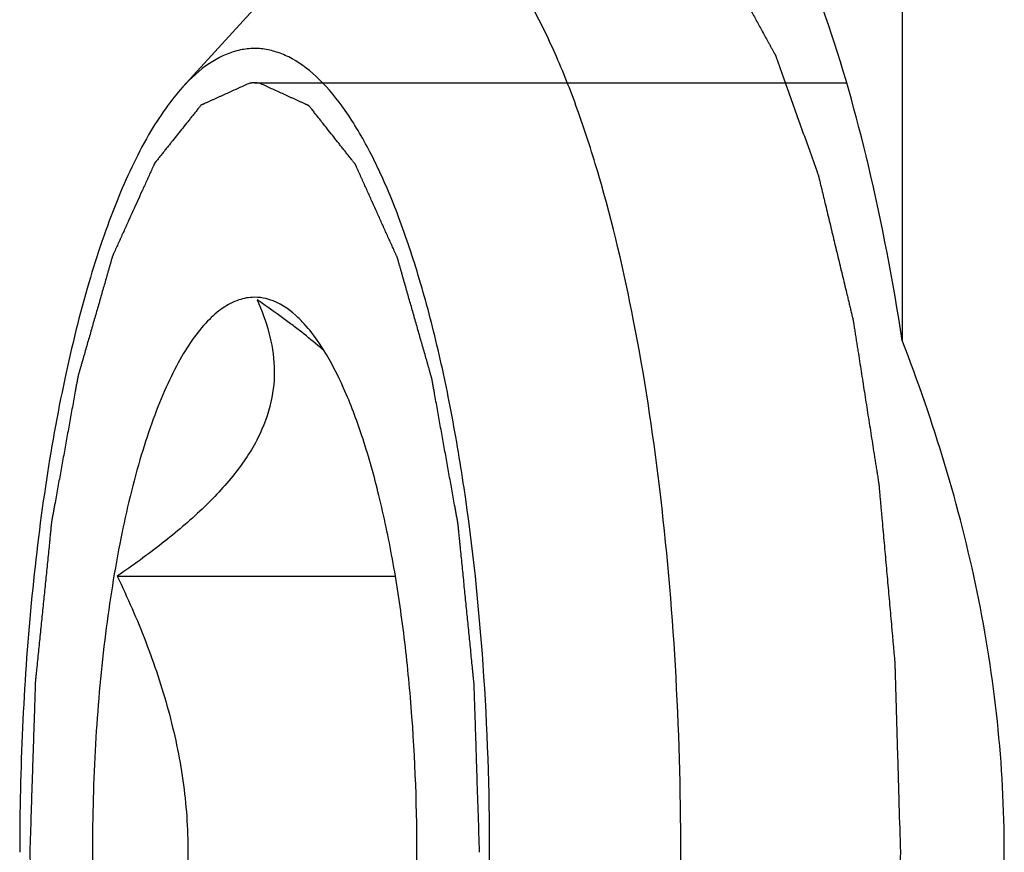
# Model space of a CAD drawing. Units: millimetres. Extents: x 617 to 1037, y 7 to 304.
# Drawn here: x 638 to 640, y 212 to 214 of the extents above; entities that cross this region are included whole.
import ezdxf

# ---------------------------------------------------------------- set-up
doc = ezdxf.new("R2010")
doc.units = ezdxf.units.MM
doc.header["$LTSCALE"] = 23.1
doc.layers.add('COMPONENTI_DI_ASSIEME', color=7, linetype='CONTINUOUS')

msp = doc.modelspace()

# ---------------------------------------------------------------- linework, layer by layer
at = {"layer": 'COMPONENTI_DI_ASSIEME', "color": 7, "linetype": 'Continuous'}
for p, q in [((640.0616, 214.8413), (640.0616, 212.9281)), ((638.1817, 213.5908), (638.5285, 213.9716)), ((638.0103, 212.313), (638.7366, 212.313))]:
    msp.add_line(p, q, dxfattribs=at)
at = {"layer": 'COMPONENTI_DI_ASSIEME', "color": 2, "linetype": 'Continuous'}
msp.add_line((638.3694, 213.6013), (639.9155, 213.6013), dxfattribs=at)
at = {"layer": 'COMPONENTI_DI_ASSIEME', "color": 7, "linetype": 'Continuous'}
for points, knots in [([(640.0616, 212.9281), (640.0378, 213.0817), (639.9837, 213.3681), (639.8748, 213.7576), (639.7476, 214.0688), (639.6394, 214.24), (639.5805, 214.3047)], [0, 0, 0, 0, 0.316527, 0.592848, 0.821745, 1, 1, 1, 1]), ([(639.4829, 211.5913), (639.4829, 211.754), (639.4738, 212.0736), (639.4334, 212.5376), (639.368, 212.9655), (639.2921, 213.2907), (639.2191, 213.5194), (639.162, 213.6656), (639.1011, 213.7922), (639.0369, 213.8979), (638.9697, 213.982), (638.8999, 214.0438), (638.8272, 214.0823), (638.7762, 214.0913), (638.7519, 214.0913)], [0, 0, 0, 0, 0.178718, 0.351157, 0.511388, 0.654083, 0.71749, 0.775029, 0.82643, 0.871597, 0.910691, 0.94425, 0.973391, 1, 1, 1, 1]), ([(638.9834, 211.5913), (638.9834, 211.7546), (638.9727, 212.0729), (638.932, 212.4615), (638.8828, 212.7517), (638.8399, 212.9481), (638.7906, 213.1259), (638.7356, 213.2828), (638.6758, 213.4166), (638.6118, 213.5259), (638.5443, 213.6094), (638.4825, 213.6587), (638.4323, 213.6815), (638.3957, 213.6906), (638.359, 213.6923), (638.3088, 213.6842), (638.2451, 213.653), (638.2026, 213.6137), (638.1817, 213.5908)], [0, 0, 0, 0, 0.194917, 0.380042, 0.46608, 0.54637, 0.620019, 0.686286, 0.744643, 0.794847, 0.837096, 0.872304, 0.887916, 0.90267, 0.917051, 0.931581, 0.96294, 1, 1, 1, 1]), ([(638.1817, 213.5908), (638.1654, 213.5729), (638.1335, 213.5324), (638.072, 213.4351), (638.0018, 213.2838), (637.93, 213.0701), (637.8685, 212.8203), (637.8189, 212.5405), (637.7695, 212.1284), (637.7554, 211.8085), (637.7554, 211.5913)], [0, 0, 0, 0, 0.035019, 0.074357, 0.166252, 0.275339, 0.399996, 0.537853, 0.686021, 1, 1, 1, 1]), ([(638.3694, 213.0413), (638.3554, 213.0413), (638.3258, 213.0361), (638.2836, 213.0138), (638.2431, 212.9779), (638.2042, 212.9291), (638.1669, 212.8678), (638.1316, 212.7944), (638.0985, 212.7096), (638.0561, 212.577), (638.0121, 212.3884), (637.9741, 212.1402), (637.9507, 211.8711), (637.9428, 211.5913), (637.9507, 211.3116), (637.9741, 211.0425), (638.0121, 210.7943), (638.0561, 210.6057), (638.0985, 210.4731), (638.1316, 210.3882), (638.1669, 210.3149), (638.2042, 210.2535), (638.2431, 210.2048), (638.2836, 210.1689), (638.3258, 210.1466), (638.3554, 210.1413), (638.3694, 210.1413)], [0, 0, 0, 0, 0.013299, 0.027875, 0.044655, 0.064201, 0.086785, 0.112485, 0.141255, 0.172958, 0.244306, 0.32442, 0.410644, 0.5, 0.589356, 0.67558, 0.755694, 0.827042, 0.858745, 0.887515, 0.913215, 0.935799, 0.955345, 0.972125, 0.986701, 1, 1, 1, 1]), ([(638.3758, 213.0347), (638.3882, 213.007), (638.4093, 212.95), (638.4242, 212.8593), (638.4158, 212.7644), (638.3797, 212.6683), (638.3167, 212.5744), (638.2308, 212.4834), (638.1268, 212.3956), (638.0504, 212.3404), (638.0103, 212.313)], [0, 0, 0, 0, 0.102076, 0.202916, 0.306337, 0.418192, 0.543535, 0.683735, 0.836895, 1, 1, 1, 1]), ([(638.4087, 213.0351), (638.4055, 213.0361), (638.3927, 213.0397), (638.3793, 213.0413), (638.3694, 213.0413)], [0, 0, 0, 0, 0.255388, 1, 1, 1, 1]), ([(638.4862, 212.9546), (638.4774, 212.9614), (638.4412, 212.989), (638.4041, 213.0153), (638.3758, 213.0347)], [0, 0, 0, 0, 0.245418, 1, 1, 1, 1]), ([(638.499, 212.9719), (638.492, 212.9796), (638.466, 213.0058), (638.434, 213.027), (638.4087, 213.0351)], [0, 0, 0, 0, 0.282179, 1, 1, 1, 1]), ([(638.5499, 212.9027), (638.5448, 212.9071), (638.5239, 212.9248), (638.5025, 212.942), (638.4862, 212.9546)], [0, 0, 0, 0, 0.246219, 1, 1, 1, 1]), ([(638.5497, 212.9037), (638.5457, 212.9101), (638.5303, 212.9339), (638.513, 212.9566), (638.499, 212.9719)], [0, 0, 0, 0, 0.268284, 1, 1, 1, 1]), ([(640.3283, 211.5914), (640.3283, 211.8195), (640.2787, 212.2769), (640.1438, 212.7152), (640.0616, 212.9281)], [0, 0, 0, 0, 0.499908, 1, 1, 1, 1]), ([(638.5497, 210.279), (638.5696, 210.3109), (638.6068, 210.3843), (638.6535, 210.5086), (638.6947, 210.6542), (638.7297, 210.8183), (638.7577, 210.9977), (638.7854, 211.2567), (638.7988, 211.5913), (638.7854, 211.926), (638.7577, 212.1849), (638.7297, 212.3644), (638.6947, 212.5284), (638.6535, 212.6741), (638.6068, 212.7984), (638.5696, 212.8717), (638.5497, 212.9037)], [0, 0, 0, 0, 0.041885, 0.091263, 0.147634, 0.210196, 0.277936, 0.349685, 0.500001, 0.650316, 0.722065, 0.789805, 0.852366, 0.908738, 0.958116, 1, 1, 1, 1]), ([(638.0103, 212.313), (638.0372, 212.2568), (638.0873, 212.1422), (638.1469, 211.9641), (638.186, 211.7797), (638.1998, 211.5913), (638.186, 211.403), (638.1469, 211.2186), (638.0873, 211.0405), (638.0372, 210.9259), (638.0103, 210.8697)], [0, 0, 0, 0, 0.124538, 0.249415, 0.374606, 0.5, 0.625394, 0.750585, 0.875462, 1, 1, 1, 1]), ([(638.1817, 209.5919), (638.2026, 209.5689), (638.2451, 209.5297), (638.3088, 209.4985), (638.359, 209.4904), (638.3957, 209.492), (638.4323, 209.5012), (638.4825, 209.524), (638.5443, 209.5733), (638.6118, 209.6568), (638.6758, 209.7661), (638.7356, 209.8999), (638.7906, 210.0567), (638.8399, 210.2345), (638.8828, 210.4309), (638.932, 210.7212), (638.9727, 211.1098), (638.9834, 211.4281), (638.9834, 211.5913)], [0, 0, 0, 0, 0.03706, 0.068419, 0.082949, 0.09733, 0.112084, 0.127696, 0.162904, 0.205153, 0.255357, 0.313714, 0.379981, 0.45363, 0.53392, 0.619958, 0.805083, 1, 1, 1, 1]), ([(638.7519, 209.0913), (638.7762, 209.0913), (638.8272, 209.1004), (638.8999, 209.1389), (638.9697, 209.2007), (639.0369, 209.2848), (639.1011, 209.3905), (639.162, 209.517), (639.2191, 209.6633), (639.2921, 209.8919), (639.368, 210.2171), (639.4334, 210.6451), (639.4738, 211.109), (639.4829, 211.4287), (639.4829, 211.5913)], [0, 0, 0, 0, 0.026609, 0.05575, 0.089309, 0.128403, 0.17357, 0.224971, 0.28251, 0.345917, 0.488612, 0.648843, 0.821282, 1, 1, 1, 1]), ([(640.0616, 210.2546), (640.1438, 210.4675), (640.2787, 210.9058), (640.3283, 211.3632), (640.3283, 211.5914)], [0, 0, 0, 0, 0.500094, 1, 1, 1, 1])]:
    msp.add_open_spline(points, degree=3, knots=knots, dxfattribs=at)
at = {"layer": 'COMPONENTI_DI_ASSIEME', "color": 2, "linetype": 'Continuous'}
for points, knots in [([(639.3257, 214.0913), (639.3316, 214.0894), (639.3435, 214.0854), (639.3612, 214.0794), (639.379, 214.0735), (639.3938, 214.0685), (639.4056, 214.0646), (639.4145, 214.0616), (639.4233, 214.0586), (639.4322, 214.0556), (639.4396, 214.0532), (639.4455, 214.0512), (639.4499, 214.0497), (639.4536, 214.0484), (639.4566, 214.0474), (639.4588, 214.0467), (639.461, 214.046), (639.4629, 214.0453), (639.4644, 214.0448), (639.4653, 214.0445), (639.466, 214.0443), (639.4666, 214.0441), (639.467, 214.0439), (639.4674, 214.0438), (639.4676, 214.0438), (639.4677, 214.0438), (639.4678, 214.0436), (639.468, 214.0434), (639.4683, 214.0431), (639.4688, 214.0426), (639.4693, 214.0421), (639.47, 214.0413), (639.4709, 214.0404), (639.4723, 214.039), (639.4741, 214.0371), (639.4762, 214.0349), (639.4784, 214.0327), (639.4812, 214.0298), (639.4848, 214.0261), (639.489, 214.0217), (639.4947, 214.0158), (639.5018, 214.0085), (639.5104, 213.9997), (639.5189, 213.9908), (639.5274, 213.982), (639.5388, 213.9703), (639.5502, 213.9585), (639.5616, 213.9468), (639.5701, 213.938), (639.5772, 213.9306), (639.5829, 213.9247), (639.5872, 213.9203), (639.5907, 213.9167), (639.5936, 213.9137), (639.5957, 213.9115), (639.5979, 213.9093), (639.5996, 213.9075), (639.6011, 213.906), (639.6019, 213.9051), (639.6027, 213.9044), (639.6032, 213.9038), (639.6036, 213.9033), (639.6039, 213.903), (639.6041, 213.9028), (639.6043, 213.9027), (639.6044, 213.9025), (639.6045, 213.9022), (639.6048, 213.9017), (639.6052, 213.9009), (639.6057, 213.9), (639.6064, 213.8988), (639.6072, 213.8973), (639.6085, 213.895), (639.6102, 213.892), (639.6121, 213.8884), (639.6141, 213.8848), (639.6167, 213.88), (639.62, 213.8741), (639.6239, 213.8669), (639.6292, 213.8574), (639.6357, 213.8454), (639.6436, 213.8311), (639.6541, 213.812), (639.6672, 213.7882), (639.6804, 213.7643), (639.6909, 213.7452), (639.6987, 213.7309), (639.7053, 213.719), (639.7105, 213.7094), (639.7145, 213.7023), (639.7177, 213.6963), (639.7204, 213.6915), (639.7223, 213.688), (639.7243, 213.6844), (639.7259, 213.6814), (639.7273, 213.679), (639.7281, 213.6775), (639.7287, 213.6763), (639.7292, 213.6754), (639.7296, 213.6747), (639.7299, 213.6742), (639.7301, 213.6739), (639.7302, 213.6737), (639.7303, 213.6733), (639.7305, 213.6729), (639.7307, 213.6722), (639.7311, 213.6712), (639.7315, 213.67), (639.7321, 213.6683), (639.7328, 213.6663), (639.734, 213.663), (639.7355, 213.6589), (639.7372, 213.654), (639.739, 213.6491), (639.7413, 213.6425), (639.7443, 213.6343), (639.7478, 213.6245), (639.7525, 213.6114), (639.7583, 213.595), (639.7653, 213.5754), (639.7723, 213.5557), (639.7794, 213.536), (639.7887, 213.5098), (639.7981, 213.4836), (639.8075, 213.4574), (639.8145, 213.4377), (639.8203, 213.4214), (639.825, 213.4083), (639.8285, 213.3984), (639.832, 213.3886), (639.835, 213.3804), (639.8373, 213.3739), (639.8388, 213.3698), (639.8399, 213.3665), (639.8408, 213.364), (639.8415, 213.362), (639.8421, 213.3605), (639.8423, 213.3597), (639.8426, 213.3591), (639.8427, 213.3584), (639.843, 213.3574), (639.8434, 213.3557), (639.844, 213.3532), (639.8447, 213.3503), (639.8456, 213.3463), (639.8468, 213.3414), (639.8487, 213.3336), (639.8511, 213.3238), (639.8539, 213.312), (639.8567, 213.3002), (639.8605, 213.2845), (639.8652, 213.2649), (639.8709, 213.2413), (639.8784, 213.2099), (639.8878, 213.1706), (639.8973, 213.1313), (639.9048, 213.0999), (639.9105, 213.0763), (639.9152, 213.0567), (639.919, 213.041), (639.9218, 213.0292), (639.9246, 213.0174), (639.927, 213.0076), (639.9289, 212.9998), (639.93, 212.9948), (639.931, 212.9909), (639.9317, 212.988), (639.9323, 212.9855), (639.9327, 212.9838), (639.9329, 212.9828), (639.9331, 212.9821), (639.9332, 212.9812), (639.9334, 212.9801), (639.9337, 212.9782), (639.9342, 212.9754), (639.9347, 212.972), (639.9354, 212.9675), (639.9363, 212.9619), (639.9377, 212.953), (639.9394, 212.9418), (639.9415, 212.9283), (639.9436, 212.9149), (639.9465, 212.897), (639.95, 212.8746), (639.9542, 212.8477), (639.9598, 212.8119), (639.9668, 212.7671), (639.9738, 212.7223), (639.9795, 212.6865), (639.9837, 212.6596), (639.9872, 212.6372), (639.99, 212.6193), (639.9921, 212.6058), (639.9942, 212.5924), (639.996, 212.5812), (639.9974, 212.5722), (639.9982, 212.5666), (639.9989, 212.5622), (639.9995, 212.5588), (639.9999, 212.556), (640.0002, 212.554), (640.0004, 212.5529), (640.0005, 212.5521), (640.0006, 212.5512), (640.0007, 212.55), (640.0009, 212.5478), (640.0012, 212.5448), (640.0015, 212.5411), (640.0019, 212.5363), (640.0025, 212.5302), (640.0033, 212.5205), (640.0044, 212.5083), (640.0057, 212.4938), (640.007, 212.4792), (640.0088, 212.4597), (640.011, 212.4354), (640.0136, 212.4063), (640.017, 212.3674), (640.0214, 212.3188), (640.0257, 212.2702), (640.0292, 212.2313), (640.0318, 212.2021), (640.034, 212.1778), (640.0357, 212.1584), (640.037, 212.1438), (640.0383, 212.1292), (640.0394, 212.1171), (640.0403, 212.1074), (640.0408, 212.1013), (640.0413, 212.0964), (640.0416, 212.0928), (640.0419, 212.0897), (640.0421, 212.0873), (640.0423, 212.0855), (640.0423, 212.0835), (640.0424, 212.081), (640.0425, 212.0778), (640.0426, 212.0739), (640.0427, 212.0688), (640.0429, 212.0623), (640.0432, 212.052), (640.0436, 212.0392), (640.044, 212.0237), (640.0445, 212.0083), (640.0451, 211.9877), (640.0458, 211.9619), (640.0467, 211.9311), (640.0479, 211.8899), (640.0494, 211.8384), (640.0512, 211.7766), (640.0536, 211.6943), (640.0555, 211.6325), (640.0567, 211.5913)], [0, 0, 0, 0, 0.015625, 0.03125, 0.046875, 0.0625, 0.070312, 0.078125, 0.085938, 0.09375, 0.101562, 0.105469, 0.109375, 0.113281, 0.115234, 0.117188, 0.119141, 0.121094, 0.12207, 0.123047, 0.123535, 0.124023, 0.124512, 0.124756, 0.124878, 0.125, 0.125122, 0.125244, 0.125488, 0.125977, 0.126465, 0.126953, 0.12793, 0.128906, 0.130859, 0.132812, 0.134766, 0.136719, 0.140625, 0.144531, 0.148438, 0.15625, 0.164062, 0.171875, 0.179688, 0.1875, 0.203125, 0.210938, 0.21875, 0.226562, 0.230469, 0.234375, 0.238281, 0.240234, 0.242188, 0.244141, 0.246094, 0.24707, 0.248047, 0.248535, 0.249023, 0.249512, 0.249756, 0.249878, 0.25, 0.250122, 0.250244, 0.250488, 0.250977, 0.251465, 0.251953, 0.25293, 0.253906, 0.255859, 0.257812, 0.259766, 0.261719, 0.265625, 0.269531, 0.273438, 0.28125, 0.289062, 0.296875, 0.3125, 0.328125, 0.335938, 0.34375, 0.351562, 0.355469, 0.359375, 0.363281, 0.365234, 0.367188, 0.369141, 0.371094, 0.37207, 0.373047, 0.373535, 0.374023, 0.374512, 0.374756, 0.374878, 0.375, 0.375122, 0.375244, 0.375488, 0.375977, 0.376465, 0.376953, 0.37793, 0.378906, 0.380859, 0.382812, 0.384766, 0.386719, 0.390625, 0.394531, 0.398438, 0.40625, 0.414062, 0.421875, 0.429688, 0.4375, 0.453125, 0.460938, 0.46875, 0.476562, 0.480469, 0.484375, 0.488281, 0.492188, 0.494141, 0.496094, 0.49707, 0.498047, 0.499023, 0.499512, 0.499756, 0.5, 0.500244, 0.500488, 0.500977, 0.501953, 0.50293, 0.503906, 0.505859, 0.507812, 0.511719, 0.515625, 0.519531, 0.523438, 0.53125, 0.539062, 0.546875, 0.5625, 0.578125, 0.585938, 0.59375, 0.601562, 0.605469, 0.609375, 0.613281, 0.617188, 0.619141, 0.621094, 0.62207, 0.623047, 0.624023, 0.624512, 0.624756, 0.625, 0.625244, 0.625488, 0.625977, 0.626953, 0.62793, 0.628906, 0.630859, 0.632812, 0.636719, 0.640625, 0.644531, 0.648438, 0.65625, 0.664062, 0.671875, 0.6875, 0.703125, 0.710938, 0.71875, 0.726562, 0.730469, 0.734375, 0.738281, 0.742188, 0.744141, 0.746094, 0.74707, 0.748047, 0.749023, 0.749512, 0.749756, 0.75, 0.750244, 0.750488, 0.750977, 0.751953, 0.75293, 0.753906, 0.755859, 0.757812, 0.761719, 0.765625, 0.769531, 0.773438, 0.78125, 0.789062, 0.796875, 0.8125, 0.828125, 0.835938, 0.84375, 0.851562, 0.855469, 0.859375, 0.863281, 0.867188, 0.869141, 0.871094, 0.87207, 0.873047, 0.874023, 0.874512, 0.875, 0.875488, 0.875977, 0.876953, 0.87793, 0.878906, 0.880859, 0.882812, 0.886719, 0.890625, 0.894531, 0.898438, 0.90625, 0.914062, 0.921875, 0.9375, 0.953125, 0.96875, 1, 1, 1, 1]), ([(638.3571, 213.6009), (638.3478, 213.5967), (638.3338, 213.5904), (638.3152, 213.582), (638.3012, 213.5757), (638.2895, 213.5705), (638.2802, 213.5663), (638.2732, 213.5631), (638.2662, 213.56), (638.2592, 213.5568), (638.2534, 213.5542), (638.2487, 213.5521), (638.2452, 213.5505), (638.2417, 213.5489), (638.2388, 213.5476), (638.2365, 213.5466), (638.2347, 213.5458), (638.2333, 213.5451), (638.2321, 213.5446), (638.2312, 213.5442), (638.2305, 213.5439), (638.2299, 213.5436), (638.2296, 213.5434), (638.2293, 213.5434), (638.2291, 213.5431), (638.2289, 213.5428), (638.2284, 213.5423), (638.2278, 213.5415), (638.227, 213.5405), (638.2259, 213.5391), (638.2245, 213.5374), (638.2229, 213.5353), (638.2206, 213.5326), (638.2168, 213.5277), (638.2113, 213.5208), (638.2046, 213.5125), (638.198, 213.5042), (638.1892, 213.4932), (638.1781, 213.4794), (638.1649, 213.4628), (638.1539, 213.449), (638.145, 213.4379), (638.1384, 213.4296), (638.1318, 213.4213), (638.1263, 213.4144), (638.1218, 213.4089), (638.1185, 213.4047), (638.1158, 213.4013), (638.1136, 213.3985), (638.1122, 213.3968), (638.1111, 213.3954), (638.1103, 213.3944), (638.1096, 213.3935), (638.109, 213.3928), (638.1087, 213.3924), (638.1084, 213.392), (638.1081, 213.3917), (638.1078, 213.391), (638.1074, 213.3902), (638.1069, 213.3891), (638.1063, 213.3877), (638.1053, 213.3855), (638.104, 213.3827), (638.102, 213.3783), (638.0995, 213.3728), (638.0965, 213.3661), (638.0935, 213.3595), (638.0905, 213.3528), (638.0865, 213.344), (638.0815, 213.3329), (638.0734, 213.3152), (638.0634, 213.2931), (638.0513, 213.2666), (638.0413, 213.2444), (638.0333, 213.2267), (638.0272, 213.2135), (638.0212, 213.2002), (638.0152, 213.1869), (638.0102, 213.1758), (638.0062, 213.167), (638.0037, 213.1615), (638.0017, 213.157), (638.0004, 213.1543), (637.9994, 213.1521), (637.9988, 213.1507), (637.9983, 213.1497), (637.9981, 213.1492), (637.998, 213.149), (637.9979, 213.1486), (637.9978, 213.1481), (637.9975, 213.1474), (637.9972, 213.1462), (637.9967, 213.1444), (637.9958, 213.1415), (637.9948, 213.1379), (637.9936, 213.1336), (637.9919, 213.1279), (637.9899, 213.1207), (637.9874, 213.1121), (637.9849, 213.1035), (637.9816, 213.092), (637.9775, 213.0777), (637.9709, 213.0548), (637.9627, 213.0261), (637.9528, 212.9917), (637.9429, 212.9572), (637.9347, 212.9286), (637.9281, 212.9056), (637.924, 212.8913), (637.9207, 212.8798), (637.9182, 212.8712), (637.9157, 212.8626), (637.9137, 212.8554), (637.912, 212.8497), (637.9108, 212.8454), (637.9097, 212.8418), (637.9089, 212.839), (637.9084, 212.8372), (637.908, 212.8357), (637.9078, 212.8349), (637.9076, 212.8344), (637.9075, 212.834), (637.9074, 212.8332), (637.9071, 212.8317), (637.9067, 212.8295), (637.9061, 212.826), (637.9053, 212.8217), (637.904, 212.8148), (637.9025, 212.8061), (637.9, 212.7922), (637.8968, 212.7748), (637.893, 212.754), (637.8893, 212.7332), (637.8855, 212.7124), (637.8804, 212.6846), (637.8742, 212.6499), (637.8666, 212.6082), (637.8591, 212.5666), (637.8528, 212.5319), (637.8484, 212.5076), (637.8458, 212.4937), (637.844, 212.4833), (637.8424, 212.4746), (637.8411, 212.4676), (637.8402, 212.4624), (637.8394, 212.4581), (637.8388, 212.455), (637.8385, 212.4533), (637.8384, 212.4514), (637.8381, 212.449), (637.8377, 212.4452), (637.8372, 212.4405), (637.8367, 212.4348), (637.8359, 212.4272), (637.8349, 212.4177), (637.8338, 212.4063), (637.8322, 212.3911), (637.8303, 212.3721), (637.828, 212.3493), (637.8257, 212.3265), (637.8226, 212.2961), (637.8188, 212.2581), (637.8142, 212.2125), (637.8095, 212.1669), (637.8057, 212.1289), (637.8026, 212.0985), (637.8007, 212.0795), (637.7992, 212.0643), (637.7982, 212.0548), (637.7974, 212.0472), (637.7969, 212.0425), (637.7966, 212.0392), (637.7964, 212.0375), (637.7963, 212.0366), (637.7963, 212.0355), (637.7963, 212.0343), (637.7962, 212.0322), (637.7961, 212.0287), (637.7959, 212.0236), (637.7957, 212.0155), (637.7953, 212.0053), (637.7949, 211.9932), (637.7944, 211.9769), (637.7937, 211.9566), (637.7929, 211.9323), (637.7921, 211.9079), (637.7911, 211.8755), (637.7897, 211.8349), (637.7881, 211.7862), (637.7865, 211.7375), (637.7844, 211.6725), (637.7828, 211.6238), (637.7818, 211.5913)], [0, 0, 0, 0, 0.03125, 0.046875, 0.0625, 0.078125, 0.085938, 0.09375, 0.101562, 0.109375, 0.117188, 0.121094, 0.125, 0.128906, 0.132812, 0.134766, 0.136719, 0.138672, 0.139648, 0.140625, 0.141602, 0.14209, 0.142578, 0.142822, 0.143066, 0.143311, 0.143555, 0.144531, 0.145508, 0.146484, 0.148438, 0.150391, 0.152344, 0.15625, 0.164062, 0.171875, 0.179688, 0.1875, 0.203125, 0.21875, 0.234375, 0.242188, 0.25, 0.257812, 0.265625, 0.269531, 0.273438, 0.277344, 0.279297, 0.28125, 0.282227, 0.283203, 0.28418, 0.284668, 0.285156, 0.2854, 0.285645, 0.286133, 0.286621, 0.287109, 0.288086, 0.289062, 0.291016, 0.292969, 0.296875, 0.300781, 0.304688, 0.308594, 0.3125, 0.320312, 0.328125, 0.34375, 0.359375, 0.375, 0.382812, 0.390625, 0.398438, 0.40625, 0.414062, 0.417969, 0.421875, 0.423828, 0.425781, 0.426758, 0.427734, 0.428223, 0.428467, 0.428589, 0.428711, 0.428955, 0.429199, 0.429688, 0.430664, 0.431641, 0.433594, 0.435547, 0.4375, 0.441406, 0.445312, 0.449219, 0.453125, 0.460938, 0.46875, 0.484375, 0.5, 0.515625, 0.53125, 0.539062, 0.546875, 0.550781, 0.554688, 0.558594, 0.5625, 0.564453, 0.566406, 0.568359, 0.569336, 0.570312, 0.570801, 0.571289, 0.571411, 0.571533, 0.571777, 0.572266, 0.573242, 0.574219, 0.576172, 0.578125, 0.582031, 0.585938, 0.59375, 0.601562, 0.609375, 0.617188, 0.625, 0.640625, 0.65625, 0.671875, 0.6875, 0.695312, 0.699219, 0.703125, 0.707031, 0.708984, 0.710938, 0.712891, 0.713867, 0.714355, 0.714844, 0.71582, 0.716797, 0.71875, 0.720703, 0.722656, 0.726562, 0.730469, 0.734375, 0.742188, 0.75, 0.757812, 0.765625, 0.78125, 0.796875, 0.8125, 0.828125, 0.835938, 0.84375, 0.847656, 0.851562, 0.853516, 0.855469, 0.856445, 0.856934, 0.857178, 0.857422, 0.85791, 0.858398, 0.859375, 0.861328, 0.863281, 0.867188, 0.871094, 0.875, 0.882812, 0.890625, 0.898438, 0.90625, 0.921875, 0.9375, 0.953125, 0.96875, 1, 1, 1, 1]), ([(638.3817, 213.6009), (638.3815, 213.6009), (638.381, 213.601), (638.3804, 213.601), (638.38, 213.601), (638.3798, 213.601), (638.3797, 213.601), (638.3795, 213.601), (638.379, 213.6011), (638.3784, 213.6011), (638.3774, 213.6011), (638.3761, 213.6012), (638.374, 213.6013), (638.3715, 213.6013), (638.3689, 213.6013), (638.3669, 213.6013), (638.3656, 213.6013), (638.3645, 213.6013), (638.3639, 213.6012), (638.3635, 213.6012), (638.3632, 213.6012), (638.3628, 213.6012), (638.3623, 213.6012), (638.3611, 213.6011), (638.3594, 213.601), (638.3579, 213.6009), (638.3571, 213.6009)], [0, 0, 0, 0, 0.0625, 0.125, 0.140625, 0.15625, 0.164062, 0.171875, 0.1875, 0.21875, 0.25, 0.3125, 0.375, 0.5, 0.625, 0.6875, 0.75, 0.78125, 0.8125, 0.828125, 0.835938, 0.84375, 0.859375, 0.875, 0.9375, 1, 1, 1, 1]), ([(638.9571, 211.5913), (638.9561, 211.6233), (638.954, 211.6873), (638.9514, 211.7672), (638.9493, 211.8311), (638.9481, 211.8711), (638.947, 211.9031), (638.9463, 211.927), (638.9455, 211.951), (638.9448, 211.971), (638.9443, 211.987), (638.9439, 211.999), (638.9436, 212.009), (638.9433, 212.017), (638.9432, 212.022), (638.9431, 212.026), (638.943, 212.0282), (638.9429, 212.0297), (638.9428, 212.0307), (638.9427, 212.0323), (638.9423, 212.0357), (638.9419, 212.0404), (638.9411, 212.048), (638.9402, 212.0575), (638.9386, 212.0727), (638.9367, 212.0918), (638.9337, 212.1222), (638.9299, 212.1602), (638.9253, 212.2059), (638.9207, 212.2515), (638.9169, 212.2896), (638.9139, 212.32), (638.9116, 212.3428), (638.9093, 212.3656), (638.9074, 212.3847), (638.9059, 212.3999), (638.9047, 212.4113), (638.9038, 212.4208), (638.903, 212.4284), (638.9025, 212.4341), (638.902, 212.4389), (638.9016, 212.4427), (638.9014, 212.445), (638.9012, 212.447), (638.9009, 212.4487), (638.9003, 212.4518), (638.8995, 212.4561), (638.8986, 212.4613), (638.8974, 212.4683), (638.8958, 212.477), (638.8939, 212.4874), (638.8914, 212.5013), (638.887, 212.5257), (638.8808, 212.5605), (638.8733, 212.6022), (638.8658, 212.644), (638.8595, 212.6787), (638.8545, 212.7066), (638.8507, 212.7274), (638.847, 212.7483), (638.8432, 212.7692), (638.8401, 212.7866), (638.8376, 212.8005), (638.836, 212.8092), (638.8348, 212.8161), (638.834, 212.8205), (638.8334, 212.824), (638.833, 212.8261), (638.8327, 212.8277), (638.8326, 212.8284), (638.8325, 212.8289), (638.8323, 212.8294), (638.8321, 212.8302), (638.8317, 212.8316), (638.8312, 212.8334), (638.8304, 212.8363), (638.8293, 212.8399), (638.8281, 212.8442), (638.8265, 212.85), (638.8244, 212.8572), (638.822, 212.8658), (638.8195, 212.8745), (638.8162, 212.886), (638.8121, 212.9003), (638.8055, 212.9234), (638.7973, 212.9521), (638.7875, 212.9867), (638.7776, 213.0212), (638.7694, 213.05), (638.7628, 213.073), (638.7587, 213.0874), (638.7554, 213.0989), (638.753, 213.1075), (638.7505, 213.1162), (638.7485, 213.1234), (638.7468, 213.1291), (638.7456, 213.1334), (638.7446, 213.137), (638.7437, 213.1399), (638.7432, 213.1417), (638.7429, 213.143), (638.7427, 213.1437), (638.7425, 213.1441), (638.7424, 213.1445), (638.7423, 213.1448), (638.7421, 213.1453), (638.7417, 213.1462), (638.741, 213.1476), (638.74, 213.1499), (638.7388, 213.1526), (638.7368, 213.1571), (638.7343, 213.1626), (638.7303, 213.1715), (638.7253, 213.1827), (638.7193, 213.196), (638.7132, 213.2094), (638.7072, 213.2227), (638.6992, 213.2405), (638.6892, 213.2628), (638.6772, 213.2894), (638.6672, 213.3117), (638.6592, 213.3295), (638.6542, 213.3406), (638.6501, 213.3495), (638.6471, 213.3562), (638.6441, 213.3629), (638.6411, 213.3695), (638.6386, 213.3751), (638.6366, 213.3795), (638.6354, 213.3823), (638.6344, 213.3845), (638.6338, 213.3859), (638.6333, 213.387), (638.6329, 213.3879), (638.6326, 213.3886), (638.6323, 213.3889), (638.632, 213.3893), (638.6317, 213.3897), (638.6311, 213.3904), (638.6304, 213.3913), (638.6296, 213.3923), (638.6285, 213.3937), (638.6271, 213.3955), (638.6249, 213.3983), (638.6222, 213.4017), (638.6188, 213.4059), (638.6144, 213.4115), (638.6089, 213.4185), (638.6023, 213.4269), (638.5957, 213.4352), (638.5869, 213.4464), (638.5759, 213.4603), (638.5626, 213.4771), (638.5516, 213.491), (638.5428, 213.5022), (638.5362, 213.5105), (638.5295, 213.5189), (638.524, 213.5259), (638.5202, 213.5308), (638.518, 213.5336), (638.5163, 213.5357), (638.5149, 213.5374), (638.5138, 213.5388), (638.513, 213.5398), (638.5124, 213.5406), (638.512, 213.5412), (638.5118, 213.5414), (638.5116, 213.5417), (638.5113, 213.5418), (638.5109, 213.542), (638.5103, 213.5422), (638.5096, 213.5426), (638.5087, 213.543), (638.5075, 213.5435), (638.506, 213.5442), (638.5042, 213.545), (638.5019, 213.5461), (638.4989, 213.5474), (638.4954, 213.549), (638.4918, 213.5507), (638.4871, 213.5528), (638.4812, 213.5555), (638.4741, 213.5588), (638.4669, 213.562), (638.4598, 213.5652), (638.4504, 213.5696), (638.4385, 213.575), (638.4243, 213.5815), (638.4054, 213.5901), (638.3912, 213.5966), (638.3817, 213.6009)], [0, 0, 0, 0, 0.03125, 0.0625, 0.078125, 0.09375, 0.101562, 0.109375, 0.117188, 0.125, 0.128906, 0.132812, 0.136719, 0.138672, 0.140625, 0.141602, 0.142578, 0.142822, 0.143066, 0.143555, 0.144531, 0.146484, 0.148438, 0.152344, 0.15625, 0.164062, 0.171875, 0.1875, 0.203125, 0.21875, 0.234375, 0.242188, 0.25, 0.257812, 0.265625, 0.269531, 0.273438, 0.277344, 0.279297, 0.28125, 0.283203, 0.28418, 0.285156, 0.285645, 0.286133, 0.287109, 0.289062, 0.291016, 0.292969, 0.296875, 0.300781, 0.304688, 0.3125, 0.328125, 0.34375, 0.359375, 0.375, 0.382812, 0.390625, 0.398438, 0.40625, 0.414062, 0.417969, 0.421875, 0.423828, 0.425781, 0.426758, 0.427734, 0.428223, 0.428467, 0.428589, 0.428711, 0.429199, 0.429688, 0.430664, 0.431641, 0.433594, 0.435547, 0.4375, 0.441406, 0.445312, 0.449219, 0.453125, 0.460938, 0.46875, 0.484375, 0.5, 0.515625, 0.53125, 0.539062, 0.546875, 0.550781, 0.554688, 0.558594, 0.5625, 0.564453, 0.566406, 0.568359, 0.569336, 0.570312, 0.570801, 0.571045, 0.571289, 0.571411, 0.571533, 0.571777, 0.572266, 0.573242, 0.574219, 0.576172, 0.578125, 0.582031, 0.585938, 0.59375, 0.601562, 0.609375, 0.617188, 0.625, 0.640625, 0.65625, 0.671875, 0.679688, 0.6875, 0.691406, 0.695312, 0.699219, 0.703125, 0.707031, 0.708984, 0.710938, 0.711914, 0.712891, 0.713379, 0.713867, 0.714355, 0.7146, 0.714844, 0.715332, 0.71582, 0.716797, 0.717773, 0.71875, 0.720703, 0.722656, 0.726562, 0.730469, 0.734375, 0.742188, 0.75, 0.757812, 0.765625, 0.78125, 0.796875, 0.8125, 0.820312, 0.828125, 0.835938, 0.84375, 0.847656, 0.849609, 0.851562, 0.853516, 0.854492, 0.855469, 0.856445, 0.856689, 0.856934, 0.857178, 0.857422, 0.85791, 0.858398, 0.859375, 0.860352, 0.861328, 0.863281, 0.865234, 0.867188, 0.871094, 0.875, 0.878906, 0.882812, 0.890625, 0.898438, 0.90625, 0.914062, 0.921875, 0.9375, 0.953125, 0.96875, 1, 1, 1, 1]), ([(637.7818, 211.5913), (637.7828, 211.5594), (637.7848, 211.4954), (637.7874, 211.4155), (637.7895, 211.3516), (637.7908, 211.3116), (637.7918, 211.2796), (637.7926, 211.2556), (637.7934, 211.2317), (637.794, 211.2117), (637.7945, 211.1957), (637.7949, 211.1837), (637.7952, 211.1737), (637.7955, 211.1657), (637.7957, 211.1607), (637.7958, 211.1567), (637.7959, 211.1545), (637.7959, 211.153), (637.796, 211.152), (637.7962, 211.1504), (637.7965, 211.147), (637.797, 211.1423), (637.7977, 211.1347), (637.7987, 211.1252), (637.8002, 211.1099), (637.8021, 211.0909), (637.8052, 211.0605), (637.809, 211.0225), (637.8135, 210.9768), (637.8181, 210.9312), (637.8219, 210.8931), (637.825, 210.8627), (637.8272, 210.8399), (637.8295, 210.817), (637.8314, 210.798), (637.8329, 210.7828), (637.8341, 210.7714), (637.835, 210.7619), (637.8358, 210.7543), (637.8364, 210.7486), (637.8369, 210.7438), (637.8372, 210.74), (637.8375, 210.7376), (637.8376, 210.7357), (637.838, 210.734), (637.8385, 210.7309), (637.8393, 210.7266), (637.8402, 210.7214), (637.8415, 210.7144), (637.843, 210.7057), (637.8449, 210.6953), (637.8474, 210.6814), (637.8518, 210.657), (637.8581, 210.6222), (637.8656, 210.5805), (637.8731, 210.5387), (637.8793, 210.5039), (637.8843, 210.4761), (637.8881, 210.4552), (637.8919, 210.4344), (637.8956, 210.4135), (637.8987, 210.3961), (637.9012, 210.3822), (637.9028, 210.3735), (637.9041, 210.3665), (637.9048, 210.3622), (637.9055, 210.3587), (637.9059, 210.3565), (637.9061, 210.355), (637.9063, 210.3543), (637.9063, 210.3538), (637.9065, 210.3533), (637.9067, 210.3525), (637.9071, 210.351), (637.9077, 210.3492), (637.9085, 210.3464), (637.9095, 210.3428), (637.9107, 210.3384), (637.9124, 210.3327), (637.9144, 210.3255), (637.9169, 210.3169), (637.9194, 210.3082), (637.9226, 210.2967), (637.9267, 210.2823), (637.9333, 210.2593), (637.9415, 210.2305), (637.9514, 210.196), (637.9612, 210.1615), (637.9694, 210.1327), (637.976, 210.1097), (637.9801, 210.0953), (637.9834, 210.0838), (637.9859, 210.0751), (637.9883, 210.0665), (637.9904, 210.0593), (637.992, 210.0536), (637.9932, 210.0492), (637.9943, 210.0456), (637.9951, 210.0428), (637.9956, 210.041), (637.996, 210.0397), (637.9962, 210.039), (637.9963, 210.0386), (637.9964, 210.0382), (637.9965, 210.0379), (637.9967, 210.0374), (637.9972, 210.0364), (637.9978, 210.035), (637.9988, 210.0328), (638.0001, 210.03), (638.0021, 210.0256), (638.0046, 210.02), (638.0086, 210.0111), (638.0136, 210), (638.0196, 209.9867), (638.0256, 209.9733), (638.0316, 209.96), (638.0396, 209.9422), (638.0496, 209.9199), (638.0616, 209.8932), (638.0717, 209.871), (638.0797, 209.8532), (638.0847, 209.8421), (638.0887, 209.8332), (638.0917, 209.8265), (638.0947, 209.8198), (638.0977, 209.8132), (638.1002, 209.8076), (638.1022, 209.8031), (638.1035, 209.8004), (638.1045, 209.7981), (638.1051, 209.7968), (638.1056, 209.7956), (638.106, 209.7948), (638.1063, 209.7941), (638.1066, 209.7938), (638.1068, 209.7934), (638.1072, 209.793), (638.1077, 209.7923), (638.1084, 209.7914), (638.1092, 209.7904), (638.1103, 209.789), (638.1117, 209.7872), (638.1139, 209.7844), (638.1167, 209.7809), (638.12, 209.7768), (638.1244, 209.7712), (638.1299, 209.7642), (638.1365, 209.7558), (638.1431, 209.7475), (638.152, 209.7363), (638.163, 209.7224), (638.1762, 209.7056), (638.1872, 209.6917), (638.1961, 209.6805), (638.2027, 209.6721), (638.2093, 209.6638), (638.2148, 209.6568), (638.2187, 209.6519), (638.2209, 209.6491), (638.2225, 209.647), (638.2239, 209.6453), (638.225, 209.6439), (638.2258, 209.6428), (638.2265, 209.6421), (638.2269, 209.6415), (638.2271, 209.6413), (638.2273, 209.641), (638.2276, 209.6409), (638.2279, 209.6407), (638.2285, 209.6405), (638.2293, 209.6401), (638.2302, 209.6397), (638.2313, 209.6392), (638.2328, 209.6385), (638.2346, 209.6377), (638.237, 209.6366), (638.2399, 209.6353), (638.2435, 209.6336), (638.247, 209.632), (638.2518, 209.6299), (638.2577, 209.6272), (638.2648, 209.6239), (638.2719, 209.6207), (638.279, 209.6174), (638.2885, 209.6131), (638.3003, 209.6077), (638.3145, 209.6012), (638.3334, 209.5926), (638.3476, 209.5861), (638.3571, 209.5818)], [0, 0, 0, 0, 0.03125, 0.0625, 0.078125, 0.09375, 0.101562, 0.109375, 0.117188, 0.125, 0.128906, 0.132812, 0.136719, 0.138672, 0.140625, 0.141602, 0.142578, 0.142822, 0.143066, 0.143555, 0.144531, 0.146484, 0.148438, 0.152344, 0.15625, 0.164062, 0.171875, 0.1875, 0.203125, 0.21875, 0.234375, 0.242188, 0.25, 0.257812, 0.265625, 0.269531, 0.273438, 0.277344, 0.279297, 0.28125, 0.283203, 0.28418, 0.285156, 0.285645, 0.286133, 0.287109, 0.289062, 0.291016, 0.292969, 0.296875, 0.300781, 0.304688, 0.3125, 0.328125, 0.34375, 0.359375, 0.375, 0.382812, 0.390625, 0.398438, 0.40625, 0.414062, 0.417969, 0.421875, 0.423828, 0.425781, 0.426758, 0.427734, 0.428223, 0.428467, 0.428589, 0.428711, 0.429199, 0.429688, 0.430664, 0.431641, 0.433594, 0.435547, 0.4375, 0.441406, 0.445312, 0.449219, 0.453125, 0.460938, 0.46875, 0.484375, 0.5, 0.515625, 0.53125, 0.539062, 0.546875, 0.550781, 0.554688, 0.558594, 0.5625, 0.564453, 0.566406, 0.568359, 0.569336, 0.570312, 0.570801, 0.571045, 0.571289, 0.571411, 0.571533, 0.571777, 0.572266, 0.573242, 0.574219, 0.576172, 0.578125, 0.582031, 0.585938, 0.59375, 0.601562, 0.609375, 0.617188, 0.625, 0.640625, 0.65625, 0.671875, 0.679688, 0.6875, 0.691406, 0.695312, 0.699219, 0.703125, 0.707031, 0.708984, 0.710938, 0.711914, 0.712891, 0.713379, 0.713867, 0.714355, 0.7146, 0.714844, 0.715332, 0.71582, 0.716797, 0.717773, 0.71875, 0.720703, 0.722656, 0.726562, 0.730469, 0.734375, 0.742188, 0.75, 0.757812, 0.765625, 0.78125, 0.796875, 0.8125, 0.820312, 0.828125, 0.835938, 0.84375, 0.847656, 0.849609, 0.851562, 0.853516, 0.854492, 0.855469, 0.856445, 0.856689, 0.856934, 0.857178, 0.857422, 0.85791, 0.858398, 0.859375, 0.860352, 0.861328, 0.863281, 0.865234, 0.867188, 0.871094, 0.875, 0.878906, 0.882812, 0.890625, 0.898438, 0.90625, 0.914062, 0.921875, 0.9375, 0.953125, 0.96875, 1, 1, 1, 1]), ([(640.0567, 211.5913), (640.0555, 211.5509), (640.0538, 211.4902), (640.0514, 211.4092), (640.0497, 211.3485), (640.0482, 211.298), (640.0471, 211.2575), (640.0462, 211.2272), (640.0453, 211.1968), (640.0446, 211.1715), (640.044, 211.1513), (640.0437, 211.1386), (640.0434, 211.1285), (640.0432, 211.1209), (640.043, 211.1146), (640.0429, 211.1102), (640.0428, 211.1077), (640.0428, 211.1057), (640.0426, 211.1039), (640.0424, 211.1015), (640.042, 211.0972), (640.0414, 211.0912), (640.0408, 211.0839), (640.0399, 211.0741), (640.0389, 211.062), (640.0371, 211.0425), (640.035, 211.0182), (640.0324, 210.989), (640.0298, 210.9598), (640.0264, 210.9209), (640.0221, 210.8722), (640.0178, 210.8236), (640.0144, 210.7846), (640.0118, 210.7554), (640.0097, 210.7311), (640.0079, 210.7116), (640.0067, 210.6971), (640.0054, 210.6825), (640.0043, 210.6703), (640.0034, 210.6606), (640.0029, 210.6545), (640.0025, 210.6496), (640.0021, 210.646), (640.0019, 210.6429), (640.0017, 210.6408), (640.0016, 210.6396), (640.0015, 210.6386), (640.0014, 210.6378), (640.0012, 210.6367), (640.0009, 210.6347), (640.0005, 210.6319), (639.9999, 210.6286), (639.9992, 210.6241), (639.9984, 210.6185), (639.997, 210.6095), (639.9952, 210.5983), (639.9931, 210.5848), (639.991, 210.5714), (639.9882, 210.5534), (639.9848, 210.531), (639.9806, 210.504), (639.975, 210.4681), (639.968, 210.4233), (639.961, 210.3784), (639.9555, 210.3425), (639.9513, 210.3156), (639.9478, 210.2931), (639.945, 210.2752), (639.9429, 210.2617), (639.9408, 210.2483), (639.9391, 210.237), (639.9377, 210.2281), (639.9368, 210.2224), (639.9361, 210.218), (639.9356, 210.2146), (639.9351, 210.2118), (639.9348, 210.2098), (639.9347, 210.2087), (639.9345, 210.2078), (639.9343, 210.2071), (639.9341, 210.2061), (639.9337, 210.2044), (639.9331, 210.2019), (639.9324, 210.1989), (639.9314, 210.1949), (639.9302, 210.1898), (639.9283, 210.1818), (639.9259, 210.1718), (639.923, 210.1598), (639.9202, 210.1478), (639.9163, 210.1318), (639.9115, 210.1118), (639.9058, 210.0878), (639.8981, 210.0557), (639.8885, 210.0157), (639.879, 209.9757), (639.8713, 209.9437), (639.8656, 209.9196), (639.8608, 209.8996), (639.8569, 209.8836), (639.8541, 209.8716), (639.8517, 209.8616), (639.8498, 209.8536), (639.8483, 209.8476), (639.8469, 209.8416), (639.8457, 209.8366), (639.8447, 209.8326), (639.8441, 209.8301), (639.8436, 209.8281), (639.8433, 209.8266), (639.843, 209.8253), (639.8427, 209.8243), (639.8426, 209.8235), (639.8424, 209.823), (639.8421, 209.8222), (639.8417, 209.8212), (639.8413, 209.8199), (639.8407, 209.8183), (639.84, 209.8163), (639.8388, 209.8131), (639.8374, 209.8091), (639.8357, 209.8042), (639.834, 209.7994), (639.8317, 209.7929), (639.8288, 209.7849), (639.8253, 209.7752), (639.8208, 209.7623), (639.815, 209.7462), (639.8081, 209.7268), (639.7989, 209.701), (639.7875, 209.6687), (639.776, 209.6365), (639.7668, 209.6107), (639.7599, 209.5913), (639.7542, 209.5752), (639.7496, 209.5623), (639.7461, 209.5526), (639.7432, 209.5445), (639.7409, 209.5381), (639.7392, 209.5332), (639.7375, 209.5284), (639.7361, 209.5244), (639.7349, 209.5211), (639.7342, 209.5191), (639.7336, 209.5175), (639.7332, 209.5163), (639.7328, 209.5153), (639.7325, 209.5145), (639.7323, 209.5138), (639.7321, 209.5134), (639.7318, 209.5128), (639.7314, 209.5121), (639.7309, 209.5112), (639.7302, 209.51), (639.7294, 209.5085), (639.7281, 209.5061), (639.7264, 209.5031), (639.7245, 209.4995), (639.7225, 209.4959), (639.7199, 209.4911), (639.7166, 209.4851), (639.7127, 209.4779), (639.7075, 209.4682), (639.7009, 209.4562), (639.693, 209.4418), (639.6826, 209.4226), (639.6721, 209.4034), (639.6616, 209.3842), (639.6538, 209.3698), (639.6459, 209.3554), (639.638, 209.341), (639.6315, 209.3289), (639.6263, 209.3193), (639.6223, 209.3121), (639.6191, 209.3061), (639.6164, 209.3013), (639.6145, 209.2977), (639.6125, 209.2941), (639.6109, 209.2911), (639.6096, 209.2887), (639.6087, 209.2872), (639.6081, 209.286), (639.6076, 209.2851), (639.6072, 209.2844), (639.6069, 209.2838), (639.6067, 209.2835), (639.6066, 209.2833), (639.6065, 209.2832), (639.6063, 209.283), (639.606, 209.2827), (639.6056, 209.2822), (639.605, 209.2816), (639.6043, 209.2809), (639.6034, 209.28), (639.602, 209.2785), (639.6002, 209.2766), (639.5981, 209.2744), (639.596, 209.2722), (639.5931, 209.2692), (639.5896, 209.2655), (639.5853, 209.261), (639.5796, 209.2551), (639.5725, 209.2477), (639.564, 209.2387), (639.5526, 209.2268), (639.5412, 209.215), (639.5299, 209.2031), (639.5214, 209.1942), (639.5128, 209.1852), (639.5043, 209.1763), (639.4972, 209.1689), (639.4915, 209.163), (639.4872, 209.1585), (639.4837, 209.1548), (639.4809, 209.1518), (639.4787, 209.1496), (639.4766, 209.1474), (639.4748, 209.1455), (639.4734, 209.144), (639.4725, 209.1431), (639.4718, 209.1423), (639.4713, 209.1418), (639.4708, 209.1413), (639.4705, 209.141), (639.4703, 209.1408), (639.4702, 209.1406), (639.4701, 209.1406), (639.4699, 209.1405), (639.4695, 209.1404), (639.4691, 209.1403), (639.4685, 209.1401), (639.4678, 209.1398), (639.4668, 209.1395), (639.4653, 209.139), (639.4634, 209.1384), (639.4612, 209.1376), (639.4589, 209.1368), (639.4559, 209.1358), (639.4521, 209.1345), (639.4476, 209.133), (639.4416, 209.1309), (639.4341, 209.1283), (639.425, 209.1253), (639.416, 209.1222), (639.407, 209.1191), (639.395, 209.115), (639.3799, 209.1098), (639.3618, 209.1037), (639.3438, 209.0975), (639.3317, 209.0934), (639.3257, 209.0913)], [0, 0, 0, 0, 0.03125, 0.046875, 0.0625, 0.078125, 0.085938, 0.09375, 0.101562, 0.109375, 0.113281, 0.117188, 0.119141, 0.121094, 0.123047, 0.124023, 0.124512, 0.125, 0.125488, 0.125977, 0.126953, 0.128906, 0.130859, 0.132812, 0.136719, 0.140625, 0.148438, 0.15625, 0.164062, 0.171875, 0.1875, 0.203125, 0.210938, 0.21875, 0.226562, 0.230469, 0.234375, 0.238281, 0.242188, 0.244141, 0.246094, 0.24707, 0.248047, 0.249023, 0.249512, 0.249756, 0.25, 0.250244, 0.250488, 0.250977, 0.251953, 0.25293, 0.253906, 0.255859, 0.257812, 0.261719, 0.265625, 0.269531, 0.273438, 0.28125, 0.289062, 0.296875, 0.3125, 0.328125, 0.335938, 0.34375, 0.351562, 0.355469, 0.359375, 0.363281, 0.367188, 0.369141, 0.371094, 0.37207, 0.373047, 0.374023, 0.374512, 0.374756, 0.375, 0.375244, 0.375488, 0.375977, 0.376953, 0.37793, 0.378906, 0.380859, 0.382812, 0.386719, 0.390625, 0.394531, 0.398438, 0.40625, 0.414062, 0.421875, 0.4375, 0.453125, 0.460938, 0.46875, 0.476562, 0.480469, 0.484375, 0.488281, 0.490234, 0.492188, 0.494141, 0.496094, 0.49707, 0.498047, 0.498535, 0.499023, 0.499512, 0.499756, 0.5, 0.500244, 0.500488, 0.500977, 0.501465, 0.501953, 0.50293, 0.503906, 0.505859, 0.507812, 0.509766, 0.511719, 0.515625, 0.519531, 0.523438, 0.53125, 0.539062, 0.546875, 0.5625, 0.578125, 0.585938, 0.59375, 0.601562, 0.605469, 0.609375, 0.613281, 0.615234, 0.617188, 0.619141, 0.621094, 0.62207, 0.623047, 0.623535, 0.624023, 0.624512, 0.624756, 0.625, 0.625244, 0.625488, 0.625977, 0.626465, 0.626953, 0.62793, 0.628906, 0.630859, 0.632812, 0.634766, 0.636719, 0.640625, 0.644531, 0.648438, 0.65625, 0.664062, 0.671875, 0.6875, 0.695312, 0.703125, 0.710938, 0.71875, 0.726562, 0.730469, 0.734375, 0.738281, 0.740234, 0.742188, 0.744141, 0.746094, 0.74707, 0.748047, 0.748535, 0.749023, 0.749512, 0.749756, 0.749878, 0.75, 0.750122, 0.750244, 0.750488, 0.750977, 0.751465, 0.751953, 0.75293, 0.753906, 0.755859, 0.757812, 0.759766, 0.761719, 0.765625, 0.769531, 0.773438, 0.78125, 0.789062, 0.796875, 0.8125, 0.820312, 0.828125, 0.835938, 0.84375, 0.851562, 0.855469, 0.859375, 0.863281, 0.865234, 0.867188, 0.869141, 0.871094, 0.87207, 0.873047, 0.873535, 0.874023, 0.874512, 0.874756, 0.874878, 0.875, 0.875122, 0.875244, 0.875488, 0.875977, 0.876465, 0.876953, 0.87793, 0.878906, 0.880859, 0.882812, 0.884766, 0.886719, 0.890625, 0.894531, 0.898438, 0.90625, 0.914062, 0.921875, 0.929688, 0.9375, 0.953125, 0.96875, 0.984375, 1, 1, 1, 1])]:
    msp.add_open_spline(points, degree=3, knots=knots, dxfattribs=at)

doc.saveas('drawing.dxf')
